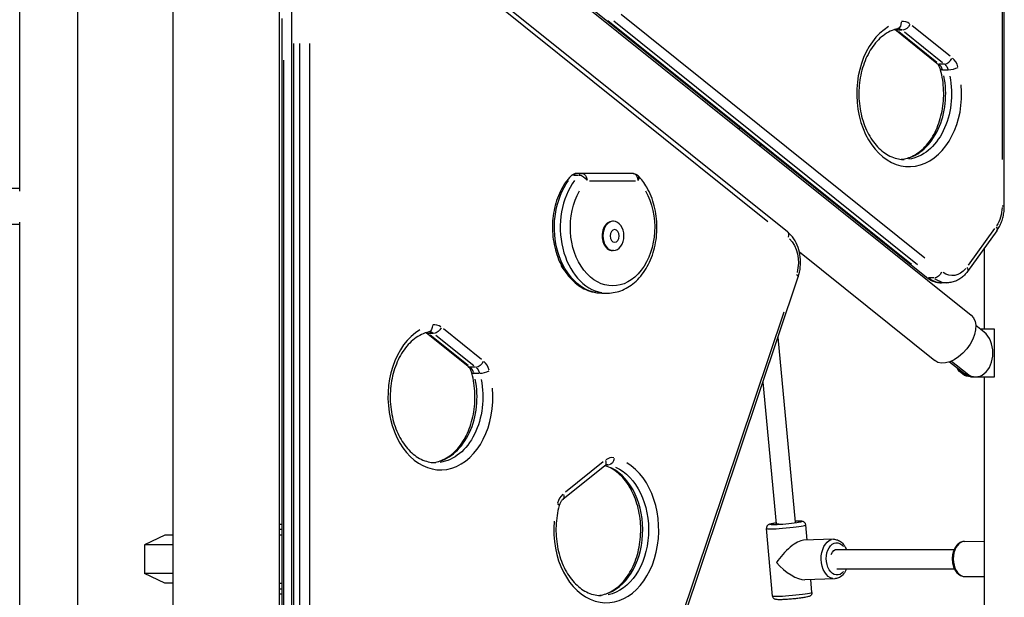
# Model space of a CAD drawing. Units: millimetres. Extents: x 0 to 30841, y 0 to 21000.
# Drawn here: x 14969 to 15792, y 4550 to 5034 of the extents above; entities that cross this region are included whole.
import ezdxf

# ---------------------------------------------------------------- set-up
doc = ezdxf.new("R2010")
doc.units = ezdxf.units.MM
doc.header["$LTSCALE"] = 15
doc.layers.add('P001', color=131, linetype='Continuous')

msp = doc.modelspace()

# ---------------------------------------------------------------- linework, layer by layer
at = {"layer": 'P001', "extrusion": (-1, -2.22045e-16, 0)}
for p, q in [((15018.03, 4201.71, 0), (15018.03, 5753.11, 0)), ((15792.49, 4877.69, 0), (15792.49, 5662.03, 0)), ((15790.65, 5622.81, 0), (15790.65, 4916.91, 0)), ((14969.43, 4890.39, 0), (14969.43, 5458.87, 0)), ((15263.45, 5188.86, 0), (15764.86, 4786.42, 0)), ((15097.31, 5162.41, 0), (15097.31, 4207.41, 0)), ((15186.31, 5162.41, 0), (15186.31, 4202.41, 0)), ((15611.29, 4856.16, 0), (15273.82, 5127.02, 0)), ((15291.1, 5108.8, 0), (15594.83, 4865.03, 0)), ((15196.8, 4314.05, 0), (15196.8, 5050.82, 0)), ((15727.49, 4818.2, 0), (15445.39, 5044.62, 0)), ((15726.17, 4834.2, 0), (15472.28, 5037.98, 0)), ((15188.43, 5034.78, 0), (15188.43, 4334.78, 0)), ((15714.99, 4829, 0), (15461.09, 5032.78, 0)), ((15465.95, 5032.78, 0), (15719.85, 4829, 0)), ((15736.14, 4997.16, 0), (15700.9, 5025.45, 0)), ((15707.12, 5024.93, 0), (15702.74, 5024.93, 0)), ((15735.98, 4998.06, 0), (15704.26, 5023.52, 0)), ((15709.13, 5023.52, 0), (15740.84, 4998.06, 0)), ((15747.17, 5003.26, 0), (15715.45, 5028.71, 0)), ((15198.49, 4350.89, 0), (15198.49, 5013.98, 0)), ((15203.35, 5013.98, 0), (15203.35, 4350.89, 0)), ((15211.84, 4350.89, 0), (15211.84, 5013.98, 0)), ((15190.11, 4369.78, 0), (15190.11, 4999.78, 0)), ((15742.36, 4996.65, 0), (15737.98, 4996.65, 0)), ((15745.48, 4991.58, 0), (15741.1, 4991.58, 0)), ((15570.72, 4944.03, 0), (15570.9, 4942.09, 0)), ((15588.1, 4930.08, 0), (15588.28, 4928.15, 0)), ((15432.28, 4903.82, 0), (15436.66, 4903.82, 0)), ((15482.19, 4905.05, 0), (15434.65, 4905.05, 0)), ((15445.82, 4899.05, 0), (15484.23, 4899.05, 0)), ((14969.43, 4892.41, 0), (14539.41, 4892.41, 0)), ((15792.48, 4877.69, 0), (15790.82, 4877.69, 0)), ((14969.43, 4495.95, 0), (14969.43, 4864.42, 0)), ((15465.72, 4865.12, 0), (15465.02, 4865.12, 0)), ((14969.43, 4862.41, 0), (14539.41, 4862.41, 0)), ((15786.3, 4857.22, 0), (15761.82, 4823.19, 0)), ((15784.37, 4859.02, 0), (15762.34, 4828.39, 0)), ((15465.72, 4840.62, 0), (15465.02, 4840.62, 0)), ((15775.83, 4774.97, 0), (15775.83, 4842.67, 0)), ((15621.18, 4839.42, 0), (15734.44, 4748.51, 0)), ((15409.74, 4191.11, 0), (15620.24, 4818.65, 0)), ((15733.71, 4817.68, 0), (15729.33, 4817.68, 0)), ((15744.74, 4813.66, 0), (15739.88, 4813.66, 0)), ((15455.99, 4805.05, 0), (15460.86, 4805.05, 0)), ((15608.19, 4789.18, 0), (15418.74, 4224.39, 0)), ((15355.38, 4749.56, 0), (15323.66, 4775.01, 0)), ((15775.76, 4772.29, 0), (15768.64, 4777.99, 0)), ((15784.32, 4774.97, 0), (15772.42, 4774.97, 0)), ((15784.32, 4734.97, 0), (15784.32, 4774.97, 0)), ((15344.35, 4743.46, 0), (15309.11, 4771.75, 0)), ((15315.33, 4771.23, 0), (15310.95, 4771.23, 0)), ((15344.19, 4744.36, 0), (15312.47, 4769.82, 0)), ((15317.33, 4769.82, 0), (15349.05, 4744.36, 0)), ((15603.27, 4768.07, 0), (15617.76, 4613.36, 0)), ((15350.57, 4742.95, 0), (15346.19, 4742.95, 0)), ((15746.81, 4747.54, 0), (15759.15, 4737.64, 0)), ((15748.3, 4748.13, 0), (15761.37, 4737.64, 0)), ((15353.69, 4737.88, 0), (15349.31, 4737.88, 0)), ((15759.26, 4737.64, 0), (15761.26, 4737.64, 0)), ((15764.12, 4734.97, 0), (15784.32, 4734.97, 0)), ((15775.83, 4004.03, 0), (15775.83, 4734.97, 0)), ((15590.71, 4730.62, 0), (15601.83, 4611.89, 0)), ((15458.61, 4660.53, 0), (15423.37, 4632.25, 0)), ((15457.26, 4663.8, 0), (15425.54, 4638.34, 0)), ((15461.63, 4661.23, 0), (15459.95, 4661.23, 0)), ((15188.43, 4611.41, 0), (15186.31, 4611.41, 0)), ((15627.66, 4598.32, 0), (15626.48, 4611.16, 0)), ((15090.81, 4602.41, 0), (15073.81, 4594.48, 0)), ((15097.31, 4602.41, 0), (15090.81, 4602.41, 0)), ((15186.31, 4607.41, 0), (15188.43, 4607.41, 0)), ((15188.43, 4602.41, 0), (15186.31, 4602.41, 0)), ((15598.82, 4551.51, 0), (15593.62, 4608.13, 0)), ((15097.31, 4594.48, 0), (15073.81, 4594.48, 0)), ((15073.81, 4594.48, 0), (15073.81, 4570.34, 0)), ((15649.66, 4599.02, 0), (15624.58, 4598.22, 0)), ((15759.33, 4597.23, 0), (15775.83, 4597.33, 0)), ((15652.25, 4590.41, 0), (15750.52, 4590.41, 0)), ((15097.31, 4570.34, 0), (15073.81, 4570.34, 0)), ((15090.81, 4562.41, 0), (15073.81, 4570.34, 0)), ((15652.55, 4574.41, 0), (15750.68, 4574.41, 0)), ((15097.31, 4562.41, 0), (15090.81, 4562.41, 0)), ((15186.31, 4562.41, 0), (15188.43, 4562.41, 0)), ((15650.71, 4566.04, 0), (15625.63, 4565.24, 0)), ((15631.69, 4554.53, 0), (15630.69, 4565.4, 0)), ((15759.51, 4567.83, 0), (15775.83, 4567.93, 0)), ((15188.43, 4557.41, 0), (15186.31, 4557.41, 0)), ((15186.31, 4553.41, 0), (15188.43, 4553.41, 0))]:
    msp.add_line(p, q, dxfattribs=at)
at = {"layer": 'P001', "extrusion": (4.93038e-32, -2.22045e-16, -1)}
for centre, start, end in [((-15434.65, 4899.05, 0), 43.40168, 90), ((-15482.19, 4899.05, 0), 90, 136.59832)]:
    msp.add_arc(centre, 6, start, end, dxfattribs=at)
at = {"layer": 'P001', "extrusion": (-1.35585e-31, -2.22045e-16, -1)}
msp.add_ellipse((15701.98, 5032.08, 0), major_axis=(1.28, -5.86), ratio=0.686215, start_param=4.932475, end_param=6.212095, dxfattribs=at)
at = {"layer": 'P001'}
for centre, major_axis, ratio, start_param, end_param in [((15707.93, 5016.27, 0), (0, 16), 0.71934, 5.79357, 6.405277), ((15712.97, 4971.82, 0), (0, 61), 0.71934, 0.402267, 4.833721), ((15698.9, 5016.27, 0), (0, 10), 0.71934, 5.768868, 5.935928), ((15739.9, 5001.84, 0), (-3.76, -4.68), 0.601592, 0.022491, 0.427338), ((15734.14, 4987.99, 0), (0, 10), 0.71934, 5.113896, 5.725603), ((15744.76, 5001.84, 0), (-3.76, -4.68), 0.601592, 0.528369, 1.942086), ((15743.17, 4987.99, 0), (0, 16), 0.71934, 5.113896, 5.725603), ((15703.94, 4971.82, 0), (0, 55), 0.71934, 3.298492, 4.986154), ((15460.86, 4860.05, 0), (0, 55), 0.71934, 0.774839, 3.017027), ((15434.65, 4899.05, 0), (0, 6), 0.71934, 0.032514, 0.61776), ((15482.19, 4899.05, 0), (0, 6), 0.694658, 4.790929, 6.204645), ((15482.19, 4899.05, 0), (-4.36, -4.12), 0.552891, 2.151927, 3.089505), ((15465.02, 4852.87, 0), (0, 12.25), 0.71934, 0, 3.141593), ((15428.41, 4832.87, 0), (0, 10), 0.71934, 1.91537, 2.551131), ((15731.25, 4822.88, 0), (-3.76, -4.68), 0.601592, 0.022491, 0.427338), ((15744.74, 4843.66, 0), (0, 30), 0.71934, 2.644174, 3.115413), ((15321.17, 4718.12, 0), (0, 61), 0.71934, 0.402267, 4.833721), ((15316.14, 4762.57, 0), (0, 16), 0.71934, 5.79357, 6.405277), ((15307.11, 4762.57, 0), (0, 10), 0.71934, 5.768868, 5.935928), ((15768.56, 4754.97, 0), (0, 20), 0.71934, 2.617994, 5.759587), ((15342.35, 4734.28, 0), (0, 10), 0.71934, 5.113896, 5.725603), ((15351.38, 4734.28, 0), (0, 16), 0.71934, 5.113896, 5.725603), ((15312.14, 4718.12, 0), (0, 55), 0.71934, 3.298492, 4.986154), ((15353.09, 4740.03, 0), (-5.78, -1.6), 0.249595, 0.036674, 0.696804), ((15357.96, 4740.03, 0), (-5.78, -1.6), 0.249595, 0.812018, 2.225734), ((15766.34, 4754.97, 0), (0, 20), 0.71934, 2.617994, 3.141593), ((15464.77, 4651.35, 0), (0, 16), 0.71934, 6.161094, 6.7728), ((15459.74, 4606.9, 0), (0, 61), 0.71934, 1.449464, 5.880918), ((15450.71, 4606.9, 0), (0, 55), 0.71934, 3.348284, 5.932194), ((15429.53, 4623.07, 0), (0, 16), 0.71934, 0.557582, 1.169289), ((15414.62, 4628.82, 0), (-5.78, 1.6), 0.249595, 3.183459, 3.937045), ((15610.05, 4609.64, 0), (-16.43, -1.51), 0.069458, 0.15708, 2.984513), ((15612.65, 4581.33, 0), (14.29, 16.18), 0.340159, 0.310054, 1.972547), ((15759.42, 4582.53, 0), (-0.09, 14.7), 0.654105, 0.15708, 2.984513), ((15612.65, 4581.33, 0), (-16.6, 14.67), 0.400163, 1.260742, 2.739842)]:
    msp.add_ellipse(centre, major_axis=major_axis, ratio=ratio, start_param=start_param, end_param=end_param, dxfattribs=at)
at = {"layer": 'P001', "extrusion": (4.93038e-32, -2.22045e-16, -1)}
for centre, major_axis, ratio, start_param, end_param in [((15709.52, 5030.13, 0), (-3.76, -4.68), 0.601592, 4.3411, 5.754816), ((15703.77, 5016.27, 0), (0, -10), 0.71934, 3.167773, 3.639011), ((15739.01, 4987.99, 0), (0, -10), 0.71934, 3.699175, 4.310882), ((15708.8, 4971.82, 0), (0, -55), 0.71934, 4.441781, 6.186269), ((15455.99, 4860.05, 0), (0, -55), 0.71934, 0.124566, 2.366753), ((15439.52, 4899.05, 0), (0, -6), 0.71934, 2.523833, 3.109079), ((15439.52, 4899.05, 0), (0, -6), 0.694658, 3.220132, 4.633849), ((15465.02, 4860.05, 0), (0, -49), 0.71934, 4.040998, 8.525373), ((15773.39, 4877.69, 0), (0, -24), 0.71934, 4.751659, 5.458517), ((15603.07, 4830.7, 0), (0, -24), 0.71934, 3.739368, 5.074545), ((15748.91, 4843.66, 0), (0, -24), 0.71934, 5.563237, 6.741334), ((15739.88, 4843.66, 0), (0, -30), 0.71934, 0.02618, 0.497419), ((15317.73, 4776.43, 0), (-3.76, -4.68), 0.601592, 4.3411, 5.754816), ((15311.98, 4762.57, 0), (0, -10), 0.71934, 3.167773, 3.639011), ((15347.22, 4734.28, 0), (0, -10), 0.71934, 3.699175, 4.310882), ((15764.12, 4754.97, 0), (0, -20), 0.71934, 0, 0.919252), ((15317.01, 4718.12, 0), (0, -55), 0.71934, 4.441781, 6.186269), ((15460.6, 4651.35, 0), (0, -10), 0.71934, 3.149396, 3.289864), ((15455.57, 4606.9, 0), (0, -55), 0.71934, 3.446944, 6.133909)]:
    msp.add_ellipse(centre, major_axis=major_axis, ratio=ratio, start_param=start_param, end_param=end_param, dxfattribs=at)
at = {"layer": 'P001', "extrusion": (1.2326e-31, -2.22045e-16, -1)}
for centre, major_axis, start_param, end_param in [((15704.66, 5030.13, 0), (-3.76, -4.68), -0.427338, -0.022491), ((15749.65, 4767.46, 0), (-15.21, -18.95), 3.141593, 6.283185)]:
    msp.add_ellipse(centre, major_axis=major_axis, ratio=0.601592, start_param=start_param, end_param=end_param, dxfattribs=at)
at = {"layer": 'P001', "extrusion": (-2.46519e-32, -2.22045e-16, -1)}
for centre, start_param, end_param in [((15744.89, 4993.74, 0), -0.696804, -0.036674), ((15749.75, 4993.74, 0), 4.057451, 5.471168)]:
    msp.add_ellipse(centre, major_axis=(-5.78, -1.6), ratio=0.249595, start_param=start_param, end_param=end_param, dxfattribs=at)
at = {"layer": 'P001', "extrusion": (6.16298e-32, -2.22045e-16, -1)}
for centre, major_axis, ratio, start_param, end_param in [((15434.65, 4899.05, 0), (-4.36, 4.12), 0.552891, 0.026452, 0.502591), ((15348.11, 4748.14, 0), (-3.76, -4.68), 0.601592, -0.427338, -0.022491)]:
    msp.add_ellipse(centre, major_axis=major_axis, ratio=ratio, start_param=start_param, end_param=end_param, dxfattribs=at)
at = {"layer": 'P001', "extrusion": (0, -2.22045e-16, -1)}
for centre, major_axis, ratio, start_param, end_param in [((15439.52, 4899.05, 0), (-4.36, 4.12), 0.552891, 0.607583, 2.021299), ((15781.43, 4860.72, 0), (-4.87, 3.5), 0.491198, 2.2185, 3.093009)]:
    msp.add_ellipse(centre, major_axis=major_axis, ratio=ratio, start_param=start_param, end_param=end_param, dxfattribs=at)
at = {"layer": 'P001', "extrusion": (4.93038e-32, -2.22045e-16, -1)}
for centre, major_axis in [((15465.72, 4852.87, 0), (0, -12.25)), ((15466.76, 4852.87, 0), (0, -5.27))]:
    msp.add_ellipse(centre, major_axis=major_axis, ratio=0.71934, dxfattribs=at)
at = {"layer": 'P001', "extrusion": (3.9443e-31, -2.22045e-16, -1)}
msp.add_ellipse((15607.53, 4851.48, 0), major_axis=(-3.76, -4.68), ratio=0.601592, start_param=3.197641, end_param=4.206511, dxfattribs=at)
at = {"layer": 'P001', "extrusion": (7.39557e-32, -2.22045e-16, -1)}
msp.add_ellipse((15756.95, 4826.69, 0), major_axis=(-4.87, 3.5), ratio=0.491198, start_param=2.2185, end_param=3.093009, dxfattribs=at)
at = {"layer": 'P001', "extrusion": (2.71171e-31, -2.22045e-16, -1)}
msp.add_ellipse((15614.55, 4820.56, 0), major_axis=(-5.69, 1.91), ratio=0.293575, start_param=2.332338, end_param=3.099, dxfattribs=at)
at = {"layer": 'P001', "extrusion": (9.86076e-32, -2.22045e-16, -1)}
msp.add_ellipse((15736.11, 4822.88, 0), major_axis=(-3.76, -4.68), ratio=0.601592, start_param=4.3411, end_param=5.754816, dxfattribs=at)
at = {"layer": 'P001', "extrusion": (1.17097e-31, -2.22045e-16, -1)}
msp.add_ellipse((15310.19, 4778.37, 0), major_axis=(1.28, -5.86), ratio=0.686215, start_param=4.932475, end_param=6.212095, dxfattribs=at)
at = {"layer": 'P001', "extrusion": (3.82105e-31, -2.22045e-16, -1)}
msp.add_ellipse((15312.87, 4776.43, 0), major_axis=(-3.76, -4.68), ratio=0.601592, start_param=-0.427338, end_param=-0.022491, dxfattribs=at)
at = {"layer": 'P001', "extrusion": (2.95823e-31, -2.22045e-16, -1)}
msp.add_ellipse((15352.97, 4748.14, 0), major_axis=(-3.76, -4.68), ratio=0.601592, start_param=4.3411, end_param=5.754816, dxfattribs=at)
at = {"layer": 'P001', "extrusion": (1.35585e-31, -2.22045e-16, -1)}
msp.add_ellipse((15454.85, 4665.21, 0), major_axis=(-3.76, 4.68), ratio=0.601592, start_param=2.076674, end_param=3.085544, dxfattribs=at)
at = {"layer": 'P001', "extrusion": (-3.69779e-32, -2.22045e-16, -1)}
msp.add_ellipse((15462.39, 4667.16, 0), major_axis=(-1.28, -5.86), ratio=0.686215, start_param=4.641932, end_param=6.055649, dxfattribs=at)
at = {"layer": 'P001', "extrusion": (1.97215e-31, -2.22045e-16, -1)}
msp.add_ellipse((15419.61, 4636.93, 0), major_axis=(-3.76, 4.68), ratio=0.601592, start_param=2.076674, end_param=3.085544, dxfattribs=at)
at = {"layer": 'P001', "extrusion": (4.31408e-32, -2.22045e-16, -1)}
msp.add_ellipse((15609.78, 4612.62, 0), major_axis=(-13.44, -1.24), ratio=0.069458, start_param=2.457386, end_param=6.970557, dxfattribs=at)
at = {"layer": 'P001', "extrusion": (4.00593e-32, -2.22045e-16, -1)}
for centre, major_axis, start_param, end_param in [((15609.78, 4612.62, 0), (-7.97, -0.73), -0.80725, 0.021809), ((15615.26, 4553.02, 0), (-16.43, -1.51), 3.298672, 6.126106)]:
    msp.add_ellipse(centre, major_axis=major_axis, ratio=0.069458, start_param=start_param, end_param=end_param, dxfattribs=at)
at = {"layer": 'P001', "extrusion": (9.55261e-32, -2.22045e-16, -1)}
msp.add_ellipse((15650.18, 4582.53, 0), major_axis=(0.53, -16.49), ratio=0.651624, start_param=0.15708, end_param=2.984513, dxfattribs=at)
at = {"layer": 'P001', "extrusion": (5.3926e-32, -2.22045e-16, -1)}
msp.add_ellipse((15652.46, 4582.6, 0), major_axis=(0.43, -13.49), ratio=0.651624, start_param=5.636109, end_param=10.148691, dxfattribs=at)
at = {"layer": 'P001', "extrusion": (8.01187e-32, -2.22045e-16, -1)}
msp.add_ellipse((15652.46, 4582.6, 0), major_axis=(0.25, -8), ratio=0.651624, start_param=2.082469, end_param=3.312243, dxfattribs=at)
at = {"layer": 'P001'}
for points, knots in [([(15703.26, 5026.21, 0), (15699.11, 5025.31, 0), (15695, 5023.36, 0), (15687.61, 5017.65, 0), (15684.31, 5014.05, 0), (15678.71, 5005.56, 0), (15676.39, 5000.73, 0), (15672.91, 4990.23, 0), (15671.75, 4984.58, 0), (15670.71, 4973.03, 0), (15670.84, 4967.13, 0), (15672.38, 4955.7, 0), (15673.79, 4950.17, 0), (15677.7, 4940.05, 0), (15680.2, 4935.47, 0), (15686, 4927.66, 0), (15689.3, 4924.45, 0), (15696.4, 4919.57, 0), (15700.21, 4917.98, 0), (15705.63, 4916.96, 0), (15707.21, 4916.82, 0), (15708.8, 4916.82, 0)], [1.726871, 1.726871, 1.726871, 1.726871, 2.078362, 2.078362, 2.399709, 2.399709, 2.709679, 2.709679, 3.017881, 3.017881, 3.32629, 3.32629, 3.63465, 3.63465, 3.942911, 3.942911, 4.25392, 4.25392, 4.578586, 4.578586, 4.712389, 4.712389, 4.712389, 4.712389]), ([(15703.77, 5026.27, 0), (15703.73, 5026.27, 0), (15703.7, 5026.27, 0), (15703.63, 5026.27, 0), (15703.6, 5026.27, 0), (15703.53, 5026.26, 0), (15703.5, 5026.26, 0), (15703.43, 5026.25, 0), (15703.4, 5026.24, 0), (15703.33, 5026.23, 0), (15703.3, 5026.22, 0), (15703.26, 5026.21, 0)], [1.5707963, 1.5707963, 1.5707963, 1.5707963, 1.6020113, 1.6020113, 1.6332263, 1.6332263, 1.6644414, 1.6644414, 1.6956564, 1.6956564, 1.7268714, 1.7268714, 1.7268714, 1.7268714]), ([(15739.1, 4992.13, 0), (15738.97, 4992.61, 0), (15738.82, 4993.07, 0), (15738.48, 4993.93, 0), (15738.29, 4994.33, 0), (15737.89, 4995.08, 0), (15737.68, 4995.42, 0), (15737.24, 4996.04, 0), (15737.02, 4996.31, 0), (15736.58, 4996.79, 0), (15736.36, 4996.99, 0), (15736.14, 4997.16, 0)], [0.3675237, 0.3675237, 0.3675237, 0.3675237, 0.5034585, 0.5034585, 0.6393933, 0.6393933, 0.775328, 0.775328, 0.9112628, 0.9112628, 1.0471976, 1.0471976, 1.0471976, 1.0471976]), ([(15706.37, 4916.93, 0), (15709.8, 4917.26, 0), (15713.22, 4918.28, 0), (15720.37, 4922, 0), (15724.06, 4924.94, 0), (15730.49, 4932.33, 0), (15733.26, 4936.67, 0), (15737.71, 4946.39, 0), (15739.4, 4951.74, 0), (15741.53, 4962.97, 0), (15741.97, 4968.84, 0), (15741.55, 4980.47, 0), (15740.69, 4986.24, 0), (15739.19, 4991.82, 0), (15739.15, 4991.98, 0), (15739.1, 4992.13, 0)], [4.78082, 4.78082, 4.78082, 4.78082, 5.070602, 5.070602, 5.403472, 5.403472, 5.716458, 5.716458, 6.02492, 6.02492, 6.333211, 6.333211, 6.641655, 6.641655, 6.650709, 6.650709, 6.650709, 6.650709]), ([(15430.29, 4903.17, 0), (15426.81, 4899.49, 0), (15423.83, 4895.1, 0), (15419.02, 4885.26, 0), (15417.21, 4879.78, 0), (15414.97, 4868.34, 0), (15414.55, 4862.38, 0), (15415.12, 4850.58, 0), (15416.11, 4844.74, 0), (15419.45, 4833.74, 0), (15421.8, 4828.59, 0), (15427.65, 4819.53, 0), (15431.16, 4815.61, 0), (15438.94, 4809.57, 0), (15443.18, 4807.38, 0), (15450.38, 4805.43, 0), (15453.19, 4805.05, 0), (15455.99, 4805.05, 0)], [2.22107, 2.22107, 2.22107, 2.22107, 2.544411, 2.544411, 2.875784, 2.875784, 3.208499, 3.208499, 3.541216, 3.541216, 3.873756, 3.873756, 4.203035, 4.203035, 4.51917, 4.51917, 4.712389, 4.712389, 4.712389, 4.712389]), ([(15460.86, 4805.05, 0), (15465.1, 4805.05, 0), (15469.34, 4805.92, 0), (15477.44, 4809.31, 0), (15481.29, 4811.87, 0), (15488.33, 4818.49, 0), (15491.48, 4822.63, 0), (15496.69, 4832.06, 0), (15498.73, 4837.39, 0), (15501.46, 4848.63, 0), (15502.13, 4854.55, 0), (15502.07, 4866.37, 0), (15501.32, 4872.28, 0), (15498.46, 4883.5, 0), (15496.35, 4888.82, 0), (15491.59, 4897.12, 0), (15489.22, 4900.35, 0), (15486.55, 4903.17, 0)], [4.712389, 4.712389, 4.712389, 4.712389, 5.004448, 5.004448, 5.306844, 5.306844, 5.627606, 5.627606, 5.958247, 5.958247, 6.290918, 6.290918, 6.623632, 6.623632, 6.956283, 6.956283, 7.203708, 7.203708, 7.203708, 7.203708]), ([(15786.3, 4857.22, 0), (15787.11, 4858.35, 0), (15787.85, 4859.55, 0), (15789.16, 4862.06, 0), (15789.74, 4863.38, 0), (15790.74, 4866.09, 0), (15791.15, 4867.49, 0), (15791.82, 4870.34, 0), (15792.07, 4871.79, 0), (15792.4, 4874.73, 0), (15792.49, 4876.21, 0), (15792.49, 4877.69, 0)], [5.4977871, 5.4977871, 5.4977871, 5.4977871, 5.6548668, 5.6548668, 5.8119464, 5.8119464, 5.969026, 5.969026, 6.1261057, 6.1261057, 6.2831853, 6.2831853, 6.2831853, 6.2831853]), ([(15620.24, 4818.65, 0), (15621.11, 4821.24, 0), (15621.69, 4823.98, 0), (15622.25, 4829.53, 0), (15622.23, 4832.36, 0), (15621.6, 4837.91, 0), (15620.98, 4840.63, 0), (15619.18, 4845.78, 0), (15617.98, 4848.22, 0), (15615.04, 4852.6, 0), (15613.29, 4854.56, 0), (15611.29, 4856.16, 0)], [5.846853, 5.846853, 5.846853, 5.846853, 6.143559, 6.143559, 6.440265, 6.440265, 6.736971, 6.736971, 7.033677, 7.033677, 7.330383, 7.330383, 7.330383, 7.330383]), ([(15761.82, 4823.19, 0), (15761.01, 4822.06, 0), (15760.12, 4821, 0), (15758.19, 4819.05, 0), (15757.15, 4818.17, 0), (15754.95, 4816.6, 0), (15753.77, 4815.92, 0), (15751.32, 4814.82, 0), (15750.04, 4814.39, 0), (15747.42, 4813.81, 0), (15746.08, 4813.66, 0), (15744.74, 4813.66, 0)], [0.7853982, 0.7853982, 0.7853982, 0.7853982, 0.9424778, 0.9424778, 1.0995574, 1.0995574, 1.2566371, 1.2566371, 1.4137167, 1.4137167, 1.5707963, 1.5707963, 1.5707963, 1.5707963]), ([(15727.49, 4818.2, 0), (15728.2, 4817.63, 0), (15728.94, 4817.11, 0), (15730.47, 4816.16, 0), (15731.26, 4815.74, 0), (15732.89, 4815, 0), (15733.73, 4814.69, 0), (15735.45, 4814.18, 0), (15736.32, 4813.99, 0), (15738.09, 4813.73, 0), (15738.99, 4813.66, 0), (15739.88, 4813.66, 0)], [4.1887902, 4.1887902, 4.1887902, 4.1887902, 4.29351, 4.29351, 4.3982297, 4.3982297, 4.5029495, 4.5029495, 4.6076692, 4.6076692, 4.712389, 4.712389, 4.712389, 4.712389]), ([(15311.47, 4772.51, 0), (15307.32, 4771.61, 0), (15303.21, 4769.66, 0), (15295.82, 4763.95, 0), (15292.52, 4760.35, 0), (15286.92, 4751.86, 0), (15284.6, 4747.02, 0), (15281.12, 4736.53, 0), (15279.95, 4730.88, 0), (15278.92, 4719.33, 0), (15279.05, 4713.43, 0), (15280.59, 4702, 0), (15281.99, 4696.47, 0), (15285.9, 4686.35, 0), (15288.41, 4681.77, 0), (15294.21, 4673.96, 0), (15297.5, 4670.75, 0), (15304.61, 4665.87, 0), (15308.42, 4664.28, 0), (15313.84, 4663.26, 0), (15315.42, 4663.12, 0), (15317.01, 4663.12, 0)], [1.726871, 1.726871, 1.726871, 1.726871, 2.078362, 2.078362, 2.399709, 2.399709, 2.709679, 2.709679, 3.017881, 3.017881, 3.32629, 3.32629, 3.63465, 3.63465, 3.942911, 3.942911, 4.25392, 4.25392, 4.578586, 4.578586, 4.712389, 4.712389, 4.712389, 4.712389]), ([(15311.98, 4772.57, 0), (15311.94, 4772.57, 0), (15311.91, 4772.57, 0), (15311.84, 4772.57, 0), (15311.81, 4772.56, 0), (15311.74, 4772.56, 0), (15311.71, 4772.55, 0), (15311.64, 4772.55, 0), (15311.61, 4772.54, 0), (15311.54, 4772.53, 0), (15311.5, 4772.52, 0), (15311.47, 4772.51, 0)], [1.5707963, 1.5707963, 1.5707963, 1.5707963, 1.6020113, 1.6020113, 1.6332263, 1.6332263, 1.6644414, 1.6644414, 1.6956564, 1.6956564, 1.7268714, 1.7268714, 1.7268714, 1.7268714]), ([(15347.31, 4738.43, 0), (15347.18, 4738.91, 0), (15347.03, 4739.36, 0), (15346.69, 4740.22, 0), (15346.5, 4740.63, 0), (15346.1, 4741.38, 0), (15345.89, 4741.72, 0), (15345.45, 4742.34, 0), (15345.23, 4742.61, 0), (15344.78, 4743.09, 0), (15344.56, 4743.29, 0), (15344.35, 4743.46, 0)], [0.3675237, 0.3675237, 0.3675237, 0.3675237, 0.5034585, 0.5034585, 0.6393933, 0.6393933, 0.775328, 0.775328, 0.9112628, 0.9112628, 1.0471976, 1.0471976, 1.0471976, 1.0471976]), ([(15314.58, 4663.23, 0), (15318.01, 4663.56, 0), (15321.43, 4664.58, 0), (15328.58, 4668.3, 0), (15332.27, 4671.24, 0), (15338.7, 4678.63, 0), (15341.47, 4682.97, 0), (15345.92, 4692.69, 0), (15347.61, 4698.04, 0), (15349.74, 4709.27, 0), (15350.18, 4715.13, 0), (15349.76, 4726.77, 0), (15348.9, 4732.54, 0), (15347.4, 4738.12, 0), (15347.36, 4738.27, 0), (15347.31, 4738.43, 0)], [4.78082, 4.78082, 4.78082, 4.78082, 5.070602, 5.070602, 5.403472, 5.403472, 5.716458, 5.716458, 6.02492, 6.02492, 6.333211, 6.333211, 6.641655, 6.641655, 6.650709, 6.650709, 6.650709, 6.650709]), ([(15453.14, 4552.02, 0), (15456.57, 4552.34, 0), (15460, 4553.36, 0), (15467.15, 4557.09, 0), (15470.84, 4560.03, 0), (15477.26, 4567.41, 0), (15480.03, 4571.76, 0), (15484.48, 4581.47, 0), (15486.17, 4586.83, 0), (15488.31, 4598.05, 0), (15488.75, 4603.92, 0), (15488.33, 4615.56, 0), (15487.47, 4621.32, 0), (15484.55, 4632.15, 0), (15482.49, 4637.21, 0), (15477.45, 4646.13, 0), (15474.45, 4649.98, 0), (15467.86, 4656.19, 0), (15464.24, 4658.51, 0), (15459.95, 4660.22, 0), (15459.34, 4660.43, 0), (15458.73, 4660.63, 0)], [4.78082, 4.78082, 4.78082, 4.78082, 5.070602, 5.070602, 5.403472, 5.403472, 5.716458, 5.716458, 6.02492, 6.02492, 6.333211, 6.333211, 6.641655, 6.641655, 6.949866, 6.949866, 7.258957, 7.258957, 7.575573, 7.575573, 7.62753, 7.62753, 7.62753, 7.62753]), ([(15460.6, 4661.35, 0), (15460.49, 4661.35, 0), (15460.38, 4661.35, 0), (15460.15, 4661.31, 0), (15460.04, 4661.29, 0), (15459.79, 4661.21, 0), (15459.66, 4661.17, 0), (15459.38, 4661.04, 0), (15459.23, 4660.96, 0), (15458.93, 4660.77, 0), (15458.77, 4660.66, 0), (15458.61, 4660.53, 0)], [1.5707963, 1.5707963, 1.5707963, 1.5707963, 1.6755161, 1.6755161, 1.7802358, 1.7802358, 1.8849556, 1.8849556, 1.9896753, 1.9896753, 2.0943951, 2.0943951, 2.0943951, 2.0943951]), ([(15420.41, 4627.22, 0), (15418.91, 4621.82, 0), (15418.01, 4616.07, 0), (15417.52, 4604.44, 0), (15417.92, 4598.57, 0), (15419.98, 4587.32, 0), (15421.63, 4581.94, 0), (15425.99, 4572.23, 0), (15428.68, 4567.91, 0), (15434.8, 4560.67, 0), (15438.22, 4557.79, 0), (15445.55, 4553.58, 0), (15449.45, 4552.34, 0), (15454.09, 4551.93, 0), (15454.83, 4551.9, 0), (15455.57, 4551.9, 0)], [2.774069, 2.774069, 2.774069, 2.774069, 3.082275, 3.082275, 3.390716, 3.390716, 3.699016, 3.699016, 4.007442, 4.007442, 4.320022, 4.320022, 4.6499, 4.6499, 4.712389, 4.712389, 4.712389, 4.712389]), ([(15423.37, 4632.25, 0), (15423.15, 4632.08, 0), (15422.93, 4631.87, 0), (15422.49, 4631.39, 0), (15422.27, 4631.12, 0), (15421.83, 4630.5, 0), (15421.62, 4630.16, 0), (15421.22, 4629.41, 0), (15421.03, 4629.01, 0), (15420.69, 4628.15, 0), (15420.54, 4627.69, 0), (15420.41, 4627.22, 0)], [2.0943951, 2.0943951, 2.0943951, 2.0943951, 2.2303299, 2.2303299, 2.3662646, 2.3662646, 2.5021994, 2.5021994, 2.6381342, 2.6381342, 2.7740689, 2.7740689, 2.7740689, 2.7740689]), ([(15601.76, 4612.66, 0), (15601.32, 4612.6, 0), (15600.91, 4612.54, 0), (15599.35, 4612.29, 0), (15598.36, 4612.11, 0), (15597.05, 4611.82, 0), (15596.63, 4611.72, 0), (15595.92, 4611.48, 0), (15595.64, 4611.39, 0), (15595.09, 4611.07, 0), (15594.96, 4610.99, 0), (15594.6, 4610.7, 0), (15594.36, 4610.49, 0), (15593.93, 4609.82, 0), (15593.76, 4609.47, 0), (15593.61, 4608.74, 0), (15593.59, 4608.44, 0), (15593.62, 4608.13, 0)], [6.0433327, 6.0433327, 6.0433327, 6.0433327, 6.1588957, 6.1588957, 6.4965443, 6.4965443, 6.7027018, 6.7027018, 6.8488459, 6.8488459, 6.8896823, 6.8896823, 6.9406309, 6.9406309, 6.9742352, 6.9742352, 6.9949899, 6.9949899, 6.9949899, 6.9949899]), ([(15626.48, 4611.16, 0), (15626.45, 4611.5, 0), (15626.36, 4611.83, 0), (15626.1, 4612.42, 0), (15625.92, 4612.67, 0), (15625.55, 4613.11, 0), (15625.35, 4613.28, 0), (15624.96, 4613.56, 0), (15624.77, 4613.65, 0), (15624.38, 4613.82, 0), (15624.2, 4613.88, 0), (15623.68, 4614.02, 0), (15623.41, 4614.06, 0), (15622.45, 4614.17, 0), (15621.72, 4614.19, 0), (15619.92, 4614.2, 0), (15618.87, 4614.17, 0), (15617.69, 4614.12, 0)], [3.8533973, 3.8533973, 3.8533973, 3.8533973, 3.8766359, 3.8766359, 3.9021807, 3.9021807, 3.9341778, 3.9341778, 3.9755622, 3.9755622, 4.0363033, 4.0363033, 4.1752169, 4.1752169, 4.4893762, 4.4893762, 4.8020106, 4.8020106, 4.8020106, 4.8020106]), ([(15649.66, 4599.02, 0), (15650.83, 4599.06, 0), (15652, 4598.85, 0), (15654.28, 4598, 0), (15655.36, 4597.33, 0), (15657.42, 4595.54, 0), (15658.36, 4594.37, 0), (15659.65, 4592.23, 0), (15660.09, 4591.34, 0), (15660.46, 4590.41, 0)], [3.233289, 3.233289, 3.233289, 3.233289, 3.49572, 3.49572, 3.776416, 3.776416, 4.095619, 4.095619, 4.298998, 4.298998, 4.298998, 4.298998]), ([(15759.33, 4597.23, 0), (15758.29, 4597.22, 0), (15757.25, 4597, 0), (15755.25, 4596.15, 0), (15754.3, 4595.51, 0), (15752.53, 4593.83, 0), (15751.74, 4592.76, 0), (15750.39, 4590.28, 0), (15749.86, 4588.86, 0), (15749.14, 4585.86, 0), (15748.95, 4584.28, 0), (15748.94, 4581.12, 0), (15749.11, 4579.54, 0), (15749.79, 4576.51, 0), (15750.31, 4575.07, 0), (15751.68, 4572.46, 0), (15752.53, 4571.3, 0), (15754.48, 4569.46, 0), (15755.56, 4568.75, 0), (15757.64, 4567.99, 0), (15758.58, 4567.82, 0), (15759.51, 4567.83, 0)], [4.546409, 4.546409, 4.546409, 4.546409, 4.812112, 4.812112, 5.095709, 5.095709, 5.415839, 5.415839, 5.756995, 5.756995, 6.10044, 6.10044, 6.442979, 6.442979, 6.786311, 6.786311, 7.128212, 7.128212, 7.449491, 7.449491, 7.688002, 7.688002, 7.688002, 7.688002]), ([(15660.62, 4574.41, 0), (15660.45, 4573.96, 0), (15660.26, 4573.52, 0), (15659.34, 4571.6, 0), (15658.44, 4570.25, 0), (15656.32, 4568.09, 0), (15655.13, 4567.24, 0), (15652.82, 4566.3, 0), (15651.77, 4566.07, 0), (15650.71, 4566.04, 0)], [5.374559, 5.374559, 5.374559, 5.374559, 5.473072, 5.473072, 5.816682, 5.816682, 6.137681, 6.137681, 6.374882, 6.374882, 6.374882, 6.374882]), ([(15631.69, 4554.53, 0), (15631.72, 4554.19, 0), (15631.69, 4553.85, 0), (15631.54, 4553.22, 0), (15631.42, 4552.94, 0), (15631.13, 4552.44, 0), (15630.96, 4552.24, 0), (15630.62, 4551.89, 0), (15630.46, 4551.77, 0), (15630.11, 4551.52, 0), (15629.95, 4551.44, 0), (15629.46, 4551.2, 0), (15629.2, 4551.12, 0), (15628.28, 4550.84, 0), (15627.56, 4550.68, 0), (15625.65, 4550.32, 0), (15624.42, 4550.13, 0), (15621.77, 4549.76, 0), (15620.36, 4549.59, 0), (15617.47, 4549.27, 0), (15615.97, 4549.13, 0), (15613.02, 4548.87, 0), (15611.56, 4548.76, 0), (15608.82, 4548.59, 0), (15607.53, 4548.53, 0), (15605.22, 4548.47, 0), (15604.22, 4548.46, 0), (15602.87, 4548.51, 0), (15602.44, 4548.54, 0), (15601.7, 4548.64, 0), (15601.41, 4548.67, 0), (15600.81, 4548.89, 0), (15600.66, 4548.95, 0), (15600.26, 4549.17, 0), (15599.98, 4549.33, 0), (15599.44, 4549.91, 0), (15599.2, 4550.23, 0), (15598.93, 4550.91, 0), (15598.85, 4551.21, 0), (15598.82, 4551.51, 0)], [2.429788, 2.429788, 2.429788, 2.429788, 2.453027, 2.453027, 2.478571, 2.478571, 2.510569, 2.510569, 2.551953, 2.551953, 2.612694, 2.612694, 2.751608, 2.751608, 3.065767, 3.065767, 3.426472, 3.426472, 3.757254, 3.757254, 4.082941, 4.082941, 4.407939, 4.407939, 4.735286, 4.735286, 5.072935, 5.072935, 5.279093, 5.279093, 5.425237, 5.425237, 5.466073, 5.466073, 5.517022, 5.517022, 5.550626, 5.550626, 5.571381, 5.571381, 5.571381, 5.571381])]:
    msp.add_open_spline(points, degree=3, knots=knots, dxfattribs=at)
for points in [[(15700.9, 5025.45, 0), (15700.86, 5025.48, 0), (15700.82, 5025.51, 0), (15700.78, 5025.55, 0)], [(15309.11, 4771.75, 0), (15309.07, 4771.78, 0), (15309.03, 4771.81, 0), (15308.99, 4771.84, 0)]]:
    msp.add_open_spline(points, degree=3, dxfattribs=at)

doc.saveas('drawing.dxf')
